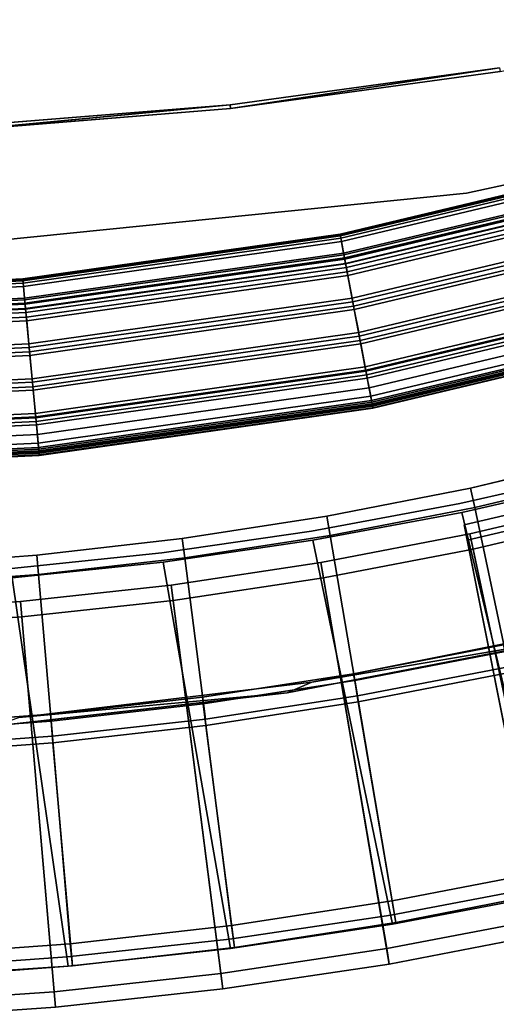
# Model space of a CAD drawing. Units: inches. Extents: x -2 to 132, y -6 to 124.
# Drawn here: x 58 to 64, y 0 to 13 of the extents above; entities that cross this region are included whole.
import ezdxf

# ---------------------------------------------------------------- set-up
doc = ezdxf.new("R2010")
doc.units = ezdxf.units.IN
doc.header["$MEASUREMENT"] = 0
for name, color, linetype in [('PANEL-EXT-FINISH', 7, 'Continuous'), ('PANEL-FOOTRING', 7, 'Continuous'), ('PANEL-INT-FINISH', 7, 'Continuous'), ('TILE-EXT-PAD', 3, 'Continuous'), ('TILE-LOWERTILE', 3, 'Continuous'), ('TILE-UPPERTILE', 3, 'Continuous'), ('WKSURF-LAMINATE', 6, 'Continuous')]:
    doc.layers.add(name, color=color, linetype=linetype)

# ---------------------------------------------------------------- blocks, each defined once
blk = doc.blocks.new('GCBCC_0468_0T')
at = {"layer": 'PANEL-EXT-FINISH'}
for points, invisible_edges in [([(-2.603, 52.904, 69.07), (-2.608, 53.022, 69.06), (-4.712, 52.876, 69.06)], 13), ([(-2.608, 53.022, 69.06), (-3.993, 47.867, 11.302), (-4.712, 52.876, 69.06)], 1), ([(-4.712, 52.876, 69.06), (-6.808, 52.648, 69.06), (-4.702, 52.759, 69.07)], 14), ([(-6.808, 52.648, 69.06), (-4.712, 52.876, 69.06), (-5.936, 47.665, 11.302)], 2), ([(-5.936, 47.665, 11.302), (-4.712, 52.876, 69.06), (-3.993, 47.867, 11.302)], 1), ([(-4.702, 52.759, 69.07), (-2.603, 52.904, 69.07), (-4.712, 52.876, 69.06)], 14), ([(-6.794, 52.531, 69.07), (-4.702, 52.759, 69.07), (-6.808, 52.648, 69.06)], 14), ([(-8.894, 52.336, 69.06), (-6.808, 52.648, 69.06), (-7.869, 47.384, 11.302)], 2), ([(-6.794, 52.531, 69.07), (-6.808, 52.648, 69.06), (-8.894, 52.336, 69.06)], 13), ([(-7.869, 47.384, 11.302), (-6.808, 52.648, 69.06), (-5.936, 47.665, 11.302)], 1), ([(-8.875, 52.22, 69.07), (-6.794, 52.531, 69.07), (-8.894, 52.336, 69.06)], 14), ([(-8.894, 52.336, 69.06), (-9.789, 47.025, 11.302), (-10.966, 51.941, 69.06)], 1), ([(-10.966, 51.941, 69.06), (-8.875, 52.22, 69.07), (-8.894, 52.336, 69.06)], 3), ([(-9.789, 47.025, 11.302), (-8.894, 52.336, 69.06), (-7.869, 47.384, 11.302)], 1), ([(-10.942, 51.826, 69.07), (-8.875, 52.22, 69.07), (-10.966, 51.941, 69.06)], 14), ([(-11.693, 46.588, 11.302), (-10.966, 51.941, 69.06), (-9.789, 47.025, 11.302)], 1), ([(-3.993, 47.867, 11.302), (-3.983, 47.749, 11.313), (-5.936, 47.665, 11.302)], 3), ([(-5.921, 47.548, 11.313), (-7.869, 47.384, 11.302), (-5.936, 47.665, 11.302)], 13), ([(-5.921, 47.548, 11.313), (-5.936, 47.665, 11.302), (-3.983, 47.749, 11.313)], 3), ([(-7.869, 47.384, 11.302), (-5.921, 47.548, 11.313), (-7.85, 47.268, 11.313)], 13), ([(-7.869, 47.384, 11.302), (-7.85, 47.268, 11.313), (-9.789, 47.025, 11.302)], 3), ([(-9.789, 47.025, 11.302), (-7.85, 47.268, 11.313), (-9.765, 46.91, 11.313)], 13), ([(-9.765, 46.91, 11.313), (-11.693, 46.588, 11.302), (-9.789, 47.025, 11.302)], 13), ([(-9.765, 46.91, 11.313), (-11.664, 46.474, 11.313), (-11.693, 46.588, 11.302)], 14)]:
    blk.add_3dface(points, dxfattribs=dict(at, invisible_edges=invisible_edges))
at = {"layer": 'PANEL-FOOTRING'}
for points in [[(-4.34, 46.283, 12.277), (0, 46.486, 12.277), (0, 46.492, 12.244), (-4.341, 46.289, 12.244)], [(-4.336, 46.244, 11.722), (-4.341, 46.289, 12.244), (0, 46.492, 12.244), (0, 46.446, 11.722)], [(-4.34, 46.283, 12.277), (-4.338, 46.263, 12.312), (0, 46.466, 12.312), (0, 46.486, 12.277)], [(-4.335, 46.229, 12.336), (0, 46.432, 12.336), (0, 46.466, 12.312), (-4.338, 46.263, 12.312)], [(-4.336, 46.244, 11.722), (0, 46.446, 11.722), (0, 46.412, 11.594), (-4.333, 46.209, 11.594)], [(-4.335, 46.229, 12.336), (-4.331, 46.189, 12.345), (0, 46.392, 12.345), (0, 46.432, 12.336)], [(-4.326, 46.132, 11.486), (-4.333, 46.209, 11.594), (0, 46.412, 11.594), (0, 46.334, 11.486)], [(-4.304, 45.896, 12.341), (0, 46.097, 12.341), (0, 46.392, 12.345), (-4.331, 46.189, 12.345)], [(-8.642, 45.676, 12.277), (-4.34, 46.283, 12.277), (-4.341, 46.289, 12.244), (-8.643, 45.681, 12.244)], [(-8.635, 45.637, 11.722), (-8.643, 45.681, 12.244), (-4.341, 46.289, 12.244), (-4.336, 46.244, 11.722)], [(-8.642, 45.676, 12.277), (-8.638, 45.655, 12.312), (-4.338, 46.263, 12.312), (-4.34, 46.283, 12.277)], [(-8.632, 45.623, 12.336), (-4.335, 46.229, 12.336), (-4.338, 46.263, 12.312), (-8.638, 45.655, 12.312)], [(-8.635, 45.637, 11.722), (-4.336, 46.244, 11.722), (-4.333, 46.209, 11.594), (-8.628, 45.602, 11.594)], [(-8.632, 45.623, 12.336), (-8.625, 45.583, 12.345), (-4.331, 46.189, 12.345), (-4.335, 46.229, 12.336)], [(-4.326, 46.132, 11.486), (0, 46.334, 11.486), (0, 46.224, 11.412), (-4.316, 46.022, 11.412)], [(-8.614, 45.527, 11.486), (-8.628, 45.602, 11.594), (-4.333, 46.209, 11.594), (-4.326, 46.132, 11.486)], [(-8.57, 45.293, 12.341), (-4.304, 45.896, 12.341), (-4.331, 46.189, 12.345), (-8.625, 45.583, 12.345)], [(-8.614, 45.527, 11.486), (-4.326, 46.132, 11.486), (-4.316, 46.022, 11.412), (-8.594, 45.419, 11.412)], [(-4.304, 45.894, 11.381), (-4.316, 46.022, 11.412), (0, 46.224, 11.412), (0, 46.095, 11.381)], [(-8.57, 45.292, 11.381), (-8.594, 45.419, 11.412), (-4.316, 46.022, 11.412), (-4.304, 45.894, 11.381)], [(-4.304, 45.896, 12.341), (-4.3, 45.852, 12.302), (0, 46.053, 12.302), (0, 46.097, 12.341)], [(-4.304, 45.894, 11.381), (0, 46.095, 11.381), (0, 46.006, 11.559), (-4.295, 45.805, 11.559)], [(-4.294, 45.793, 12.302), (0, 45.994, 12.302), (0, 46.053, 12.302), (-4.3, 45.852, 12.302)], [(-4.163, 44.396, 11.559), (-4.295, 45.805, 11.559), (0, 46.006, 11.559), (0, 44.59, 11.559)], [(-4.294, 45.793, 12.302), (-4.29, 45.748, 12.343), (0, 45.949, 12.343), (0, 45.994, 12.302)], [(-8.57, 45.293, 12.341), (-8.562, 45.25, 12.302), (-4.3, 45.852, 12.302), (-4.304, 45.896, 12.341)], [(-8.57, 45.292, 11.381), (-4.304, 45.894, 11.381), (-4.295, 45.805, 11.559), (-8.553, 45.203, 11.559)], [(-8.551, 45.192, 12.302), (-4.294, 45.793, 12.302), (-4.3, 45.852, 12.302), (-8.562, 45.25, 12.302)], [(-4.262, 45.448, 12.341), (0, 45.647, 12.341), (0, 45.949, 12.343), (-4.29, 45.748, 12.343)], [(-8.29, 43.813, 11.559), (-8.553, 45.203, 11.559), (-4.295, 45.805, 11.559), (-4.163, 44.396, 11.559)], [(-8.551, 45.192, 12.302), (-8.542, 45.148, 12.343), (-4.29, 45.748, 12.343), (-4.294, 45.793, 12.302)], [(-8.486, 44.851, 12.341), (-4.262, 45.448, 12.341), (-4.29, 45.748, 12.343), (-8.542, 45.148, 12.343)], [(-12.869, 44.67, 12.277), (-8.642, 45.676, 12.277), (-8.643, 45.681, 12.244), (-12.871, 44.675, 12.244)], [(-12.858, 44.631, 11.722), (-12.871, 44.675, 12.244), (-8.643, 45.681, 12.244), (-8.635, 45.637, 11.722)], [(-12.869, 44.67, 12.277), (-12.863, 44.65, 12.312), (-8.638, 45.655, 12.312), (-8.642, 45.676, 12.277)], [(-12.854, 44.617, 12.336), (-8.632, 45.623, 12.336), (-8.638, 45.655, 12.312), (-12.863, 44.65, 12.312)], [(-12.858, 44.631, 11.722), (-8.635, 45.637, 11.722), (-8.628, 45.602, 11.594), (-12.848, 44.598, 11.594)], [(-12.854, 44.617, 12.336), (-12.843, 44.579, 12.345), (-8.625, 45.583, 12.345), (-8.632, 45.623, 12.336)], [(-12.827, 44.524, 11.486), (-12.848, 44.598, 11.594), (-8.628, 45.602, 11.594), (-8.614, 45.527, 11.486)], [(-4.262, 45.448, 12.341), (-4.258, 45.404, 12.302), (0, 45.603, 12.302), (0, 45.647, 12.341)], [(-4.252, 45.345, 12.302), (0, 45.544, 12.302), (0, 45.603, 12.302), (-4.258, 45.404, 12.302)], [(-12.761, 44.295, 12.341), (-8.57, 45.293, 12.341), (-8.625, 45.583, 12.345), (-12.843, 44.579, 12.345)], [(-12.827, 44.524, 11.486), (-8.614, 45.527, 11.486), (-8.594, 45.419, 11.412), (-12.797, 44.418, 11.412)], [(-4.252, 45.345, 12.302), (-4.248, 45.3, 12.343), (0, 45.499, 12.343), (0, 45.544, 12.302)], [(-4.22, 44.999, 12.341), (0, 45.196, 12.341), (0, 45.499, 12.343), (-4.248, 45.3, 12.343)], [(-12.761, 44.294, 11.381), (-12.797, 44.418, 11.412), (-8.594, 45.419, 11.412), (-8.57, 45.292, 11.381)], [(-8.486, 44.851, 12.341), (-8.478, 44.808, 12.302), (-4.258, 45.404, 12.302), (-4.262, 45.448, 12.341)], [(-8.467, 44.75, 12.302), (-4.252, 45.345, 12.302), (-4.258, 45.404, 12.302), (-8.478, 44.808, 12.302)], [(-8.467, 44.75, 12.302), (-8.459, 44.706, 12.343), (-4.248, 45.3, 12.343), (-4.252, 45.345, 12.302)], [(-12.761, 44.295, 12.341), (-12.749, 44.253, 12.302), (-8.562, 45.25, 12.302), (-8.57, 45.293, 12.341)], [(-12.761, 44.294, 11.381), (-8.57, 45.292, 11.381), (-8.553, 45.203, 11.559), (-12.736, 44.208, 11.559)], [(-12.733, 44.197, 12.302), (-8.551, 45.192, 12.302), (-8.562, 45.25, 12.302), (-12.749, 44.253, 12.302)], [(-8.402, 44.408, 12.341), (-4.22, 44.999, 12.341), (-4.248, 45.3, 12.343), (-8.459, 44.706, 12.343)], [(-12.344, 42.848, 11.559), (-12.736, 44.208, 11.559), (-8.553, 45.203, 11.559), (-8.29, 43.813, 11.559)], [(-12.733, 44.197, 12.302), (-12.72, 44.153, 12.343), (-8.542, 45.148, 12.343), (-8.551, 45.192, 12.302)], [(-12.637, 43.863, 12.341), (-8.486, 44.851, 12.341), (-8.542, 45.148, 12.343), (-12.72, 44.153, 12.343)], [(-4.22, 44.999, 12.341), (-4.216, 44.955, 12.302), (0, 45.152, 12.302), (0, 45.196, 12.341)], [(-4.21, 44.896, 12.302), (0, 45.093, 12.302), (0, 45.152, 12.302), (-4.216, 44.955, 12.302)], [(-4.21, 44.896, 12.302), (-4.206, 44.851, 12.343), (0, 45.048, 12.343), (0, 45.093, 12.302)], [(-8.402, 44.408, 12.341), (-8.394, 44.365, 12.302), (-4.216, 44.955, 12.302), (-4.22, 44.999, 12.341)], [(-4.178, 44.553, 12.342), (0, 44.748, 12.342), (0, 45.048, 12.343), (-4.206, 44.851, 12.343)], [(-12.637, 43.863, 12.341), (-12.625, 43.821, 12.302), (-8.478, 44.808, 12.302), (-8.486, 44.851, 12.341)], [(-8.383, 44.307, 12.302), (-4.21, 44.896, 12.302), (-4.216, 44.955, 12.302), (-8.394, 44.365, 12.302)], [(-8.383, 44.307, 12.302), (-8.375, 44.263, 12.343), (-4.206, 44.851, 12.343), (-4.21, 44.896, 12.302)], [(-8.319, 43.968, 12.342), (-4.178, 44.553, 12.342), (-4.206, 44.851, 12.343), (-8.375, 44.263, 12.343)], [(-12.608, 43.764, 12.302), (-8.467, 44.75, 12.302), (-8.478, 44.808, 12.302), (-12.625, 43.821, 12.302)], [(-12.608, 43.764, 12.302), (-12.596, 43.721, 12.343), (-8.459, 44.706, 12.343), (-8.467, 44.75, 12.302)], [(-12.512, 43.43, 12.341), (-8.402, 44.408, 12.341), (-8.459, 44.706, 12.343), (-12.596, 43.721, 12.343)], [(-4.178, 44.553, 12.342), (-4.174, 44.507, 12.302), (0, 44.702, 12.302), (0, 44.748, 12.342)], [(-4.168, 44.448, 12.302), (0, 44.643, 12.302), (0, 44.702, 12.302), (-4.174, 44.507, 12.302)], [(-4.168, 44.448, 12.302), (-4.164, 44.402, 12.343), (0, 44.597, 12.343), (0, 44.643, 12.302)], [(-4.136, 44.111, 12.345), (0, 44.305, 12.345), (0, 44.597, 12.343), (-4.164, 44.402, 12.343)], [(-4.163, 44.396, 11.559), (0, 44.59, 11.559), (0, 44.536, 11.389), (-4.158, 44.341, 11.389)], [(-8.319, 43.968, 12.342), (-8.311, 43.923, 12.302), (-4.174, 44.507, 12.302), (-4.178, 44.553, 12.342)], [(-8.3, 43.865, 12.302), (-4.168, 44.448, 12.302), (-4.174, 44.507, 12.302), (-8.311, 43.923, 12.302)], [(-4.156, 44.325, 11.38), (-4.158, 44.341, 11.389), (0, 44.536, 11.389), (0, 44.519, 11.38)], [(-4.156, 44.325, 11.38), (0, 44.519, 11.38), (0, 44.477, 11.398), (-4.153, 44.283, 11.398)], [(-4.15, 44.26, 11.441), (-4.153, 44.283, 11.398), (0, 44.477, 11.398), (0, 44.454, 11.441)], [(-4.15, 44.26, 11.441), (0, 44.454, 11.441), (0, 44.205, 12.232), (-4.127, 44.012, 12.232)], [(-12.512, 43.43, 12.341), (-12.5, 43.388, 12.302), (-8.394, 44.365, 12.302), (-8.402, 44.408, 12.341)], [(-12.483, 43.331, 12.302), (-8.383, 44.307, 12.302), (-8.394, 44.365, 12.302), (-12.5, 43.388, 12.302)], [(-8.3, 43.865, 12.302), (-8.291, 43.82, 12.343), (-4.164, 44.402, 12.343), (-4.168, 44.448, 12.302)], [(-8.237, 43.532, 12.345), (-4.136, 44.111, 12.345), (-4.164, 44.402, 12.343), (-8.291, 43.82, 12.343)], [(-8.29, 43.813, 11.559), (-4.163, 44.396, 11.559), (-4.158, 44.341, 11.389), (-8.28, 43.759, 11.389)], [(-8.277, 43.743, 11.38), (-8.28, 43.759, 11.389), (-4.158, 44.341, 11.389), (-4.156, 44.325, 11.38)], [(-8.277, 43.743, 11.38), (-4.156, 44.325, 11.38), (-4.153, 44.283, 11.398), (-8.269, 43.702, 11.398)], [(-12.483, 43.331, 12.302), (-12.471, 43.287, 12.343), (-8.375, 44.263, 12.343), (-8.383, 44.307, 12.302)], [(-12.388, 42.999, 12.342), (-8.319, 43.968, 12.342), (-8.375, 44.263, 12.343), (-12.471, 43.287, 12.343)], [(-8.265, 43.679, 11.441), (-8.269, 43.702, 11.398), (-4.153, 44.283, 11.398), (-4.15, 44.26, 11.441)], [(-8.265, 43.679, 11.441), (-4.15, 44.26, 11.441), (-4.127, 44.012, 12.232), (-8.218, 43.434, 12.232)], [(-4.136, 44.111, 12.345), (-4.132, 44.066, 12.334), (0, 44.259, 12.334), (0, 44.305, 12.345)], [(-4.129, 44.037, 12.314), (0, 44.23, 12.314), (0, 44.259, 12.334), (-4.132, 44.066, 12.334)], [(-4.129, 44.037, 12.314), (-4.128, 44.02, 12.286), (0, 44.213, 12.286), (0, 44.23, 12.314)], [(-4.127, 44.013, 12.263), (0, 44.206, 12.263), (0, 44.213, 12.286), (-4.128, 44.02, 12.286)], [(-4.127, 44.013, 12.263), (-4.127, 44.012, 12.232), (0, 44.205, 12.232), (0, 44.206, 12.263)], [(-8.237, 43.532, 12.345), (-8.228, 43.488, 12.334), (-4.132, 44.066, 12.334), (-4.136, 44.111, 12.345)], [(-12.388, 42.999, 12.342), (-12.375, 42.955, 12.302), (-8.311, 43.923, 12.302), (-8.319, 43.968, 12.342)], [(-8.223, 43.459, 12.314), (-4.129, 44.037, 12.314), (-4.132, 44.066, 12.334), (-8.228, 43.488, 12.334)], [(-8.223, 43.459, 12.314), (-8.22, 43.442, 12.286), (-4.128, 44.02, 12.286), (-4.129, 44.037, 12.314)], [(-8.218, 43.435, 12.263), (-4.127, 44.013, 12.263), (-4.128, 44.02, 12.286), (-8.22, 43.442, 12.286)], [(-8.218, 43.435, 12.263), (-8.218, 43.434, 12.232), (-4.127, 44.012, 12.232), (-4.127, 44.013, 12.263)], [(-12.359, 42.899, 12.302), (-8.3, 43.865, 12.302), (-8.311, 43.923, 12.302), (-12.375, 42.955, 12.302)], [(-12.359, 42.899, 12.302), (-12.346, 42.854, 12.343), (-8.291, 43.82, 12.343), (-8.3, 43.865, 12.302)], [(-12.265, 42.573, 12.345), (-8.237, 43.532, 12.345), (-8.291, 43.82, 12.343), (-12.346, 42.854, 12.343)], [(-12.344, 42.848, 11.559), (-8.29, 43.813, 11.559), (-8.28, 43.759, 11.389), (-12.329, 42.795, 11.389)], [(-12.325, 42.779, 11.38), (-12.329, 42.795, 11.389), (-8.28, 43.759, 11.389), (-8.277, 43.743, 11.38)], [(-12.325, 42.779, 11.38), (-8.277, 43.743, 11.38), (-8.269, 43.702, 11.398), (-12.313, 42.739, 11.398)], [(-12.307, 42.717, 11.441), (-12.313, 42.739, 11.398), (-8.269, 43.702, 11.398), (-8.265, 43.679, 11.441)], [(-12.307, 42.717, 11.441), (-8.265, 43.679, 11.441), (-8.218, 43.434, 12.232), (-12.238, 42.477, 12.232)], [(-12.265, 42.573, 12.345), (-12.253, 42.53, 12.334), (-8.228, 43.488, 12.334), (-8.237, 43.532, 12.345)], [(-12.244, 42.502, 12.314), (-8.223, 43.459, 12.314), (-8.228, 43.488, 12.334), (-12.253, 42.53, 12.334)], [(-12.244, 42.502, 12.314), (-12.24, 42.485, 12.286), (-8.22, 43.442, 12.286), (-8.223, 43.459, 12.314)], [(-12.238, 42.478, 12.263), (-8.218, 43.435, 12.263), (-8.22, 43.442, 12.286), (-12.24, 42.485, 12.286)], [(-12.238, 42.478, 12.263), (-12.238, 42.477, 12.232), (-8.218, 43.434, 12.232), (-8.218, 43.435, 12.263)]]:
    blk.add_3dface(points, dxfattribs=at)
at = {"layer": 'PANEL-INT-FINISH'}
for points, invisible_edges in [([(-2.603, 52.904, 69.07), (-4.702, 52.759, 69.07), (-3.983, 47.749, 11.313)], 10), ([(-5.921, 47.548, 11.313), (-4.702, 52.759, 69.07), (-6.794, 52.531, 69.07)], 9), ([(-3.983, 47.749, 11.313), (-4.702, 52.759, 69.07), (-5.921, 47.548, 11.313)], 3), ([(-6.794, 52.531, 69.07), (-8.875, 52.22, 69.07), (-7.85, 47.268, 11.313)], 10), ([(-5.921, 47.548, 11.313), (-6.794, 52.531, 69.07), (-7.85, 47.268, 11.313)], 3), ([(-8.875, 52.22, 69.07), (-10.942, 51.826, 69.07), (-9.765, 46.91, 11.313)], 10), ([(-7.85, 47.268, 11.313), (-8.875, 52.22, 69.07), (-9.765, 46.91, 11.313)], 3), ([(-9.765, 46.91, 11.313), (-10.942, 51.826, 69.07), (-11.664, 46.474, 11.313)], 3)]:
    blk.add_3dface(points, dxfattribs=dict(at, invisible_edges=invisible_edges))
blk = doc.blocks.new('GCBCCL_04TNL_0T')
at = {"layer": 'WKSURF-LAMINATE'}
for points, invisible_edges in [([(-1.272, 49.154, 35.125), (-7.856, 49.213, 35.125), (-4.079, 49.669, 35.125)], 13), ([(-0.55, 49.385, 36.125), (-3.751, 49.782, 36.125), (-7.538, 49.351, 36.125)], 13), ([(0.195, 42.135, 36.125), (-0.55, 49.385, 36.125), (-14.205, 47.851, 36.125)], 15), ([(-14.205, 47.851, 36.125), (-0.55, 49.385, 36.125), (-11.281, 48.632, 36.125)], 3), ([(-0.55, 49.385, 36.125), (-7.538, 49.351, 36.125), (-11.281, 48.632, 36.125)], 13), ([(-1.272, 49.154, 35.125), (-11.588, 48.47, 35.125), (-7.856, 49.213, 35.125)], 13), ([(-1.272, 49.154, 35.125), (-1.252, 43.979, 35.125), (-11.588, 48.47, 35.125)], 14), ([(-15.091, 47.493, 35.125), (-11.588, 48.47, 35.125), (-1.252, 43.979, 35.125)], 14), ([(0.195, 42.135, 36.125), (-14.205, 47.851, 36.125), (-16.922, 46.965, 36.125)], 13), ([(-1.252, 43.979, 35.125), (-18.672, 46.209, 35.125), (-15.091, 47.493, 35.125)], 13), ([(-3.308, 42.048, 36.125), (-16.922, 46.965, 36.125), (-20.304, 45.608, 36.125)], 13), ([(-16.922, 46.965, 36.125), (-3.308, 42.048, 36.125), (0.195, 42.135, 36.125)], 13), ([(-22.292, 44.572, 35.125), (-18.672, 46.209, 35.125), (-9.847, 42.906, 35.13)], 10), ([(-18.672, 46.209, 35.125), (-2.822, 43.617, 35.127), (-9.847, 42.906, 35.13)], 9), ([(-2.822, 43.617, 35.127), (-18.672, 46.209, 35.125), (-1.252, 43.979, 35.125)], 11), ([(-23.026, 44.287, 36.125), (-6.802, 41.766, 36.125), (-20.304, 45.608, 36.125)], 3), ([(-20.304, 45.608, 36.125), (-6.802, 41.766, 36.125), (-3.308, 42.048, 36.125)], 13), ([(-16.899, 41.397, 35.13), (-22.292, 44.572, 35.125), (-9.847, 42.906, 35.13)], 3), ([(-10.274, 41.29, 36.125), (-6.802, 41.766, 36.125), (-23.026, 44.287, 36.125)], 14), ([(-2.822, 43.617, 35.127), (-6.807, 41.816, 35.549), (-9.847, 42.906, 35.13)], 3), ([(-3.311, 42.098, 35.549), (-6.807, 41.816, 35.549), (-2.822, 43.617, 35.127)], 10), ([(-16.899, 41.397, 35.13), (-9.847, 42.906, 35.13), (-13.725, 40.669, 35.549)], 10), ([(-10.282, 41.339, 35.549), (-13.725, 40.669, 35.549), (-9.847, 42.906, 35.13)], 10), ([(-6.807, 41.816, 35.549), (-10.282, 41.339, 35.549), (-9.847, 42.906, 35.13)], 10), ([(-3.311, 42.098, 35.549), (-3.308, 42.048, 36.125), (-6.802, 41.766, 36.125)], 1)]:
    blk.add_3dface(points, dxfattribs=dict(at, invisible_edges=invisible_edges))
for points in [[(-4.079, 49.669, 35.125), (-7.856, 49.213, 35.125), (-7.538, 49.351, 36.125)], [(-3.751, 49.782, 36.125), (-4.079, 49.669, 35.125), (-7.538, 49.351, 36.125)], [(-7.856, 49.213, 35.125), (-11.281, 48.632, 36.125), (-7.538, 49.351, 36.125)], [(-7.856, 49.213, 35.125), (-11.588, 48.47, 35.125), (-11.281, 48.632, 36.125)], [(-3.311, 42.098, 35.549), (-6.802, 41.766, 36.125), (-6.807, 41.816, 35.549)], [(-6.807, 41.816, 35.549), (-10.274, 41.29, 36.125), (-10.282, 41.339, 35.549)], [(-6.807, 41.816, 35.549), (-6.802, 41.766, 36.125), (-10.274, 41.29, 36.125)]]:
    blk.add_3dface(points, dxfattribs=at)
blk = doc.blocks.new('GCBUAP_CC68LNP_0T')
at = {"layer": 'TILE-LOWERTILE'}
for points in [[(21.523, 3.742, 35.125), (21.264, 1.658, 11.313), (19.375, 1.847, 11.313), (19.55, 3.94, 35.125)], [(23.486, 3.465, 35.125), (23.143, 1.395, 11.313), (21.264, 1.658, 11.313), (21.523, 3.742, 35.125)], [(23.441, 3.18, 35.125), (23.486, 3.465, 35.125), (21.523, 3.742, 35.125), (21.489, 3.454, 35.125)], [(25.437, 3.109, 35.125), (25.01, 1.057, 11.313), (23.143, 1.395, 11.313), (23.486, 3.465, 35.125)], [(25.381, 2.829, 35.125), (25.437, 3.109, 35.125), (23.486, 3.465, 35.125), (23.441, 3.18, 35.125)], [(27.372, 2.675, 35.125), (26.863, 0.646, 11.313), (25.01, 1.057, 11.313), (25.437, 3.109, 35.125)], [(27.305, 2.4, 35.125), (27.372, 2.675, 35.125), (25.437, 3.109, 35.125), (25.381, 2.829, 35.125)], [(29.288, 2.165, 35.125), (28.698, 0.161, 11.313), (26.863, 0.646, 11.313), (27.372, 2.675, 35.125)], [(29.211, 1.895, 35.125), (29.288, 2.165, 35.125), (27.372, 2.675, 35.125), (27.305, 2.4, 35.125)], [(21.264, 1.658, 11.313), (21.236, 1.404, 11.338), (19.358, 1.589, 11.338), (19.375, 1.847, 11.313)], [(23.143, 1.395, 11.313), (23.104, 1.145, 11.338), (21.236, 1.404, 11.338), (21.264, 1.658, 11.313)], [(25.01, 1.057, 11.313), (24.961, 0.811, 11.338), (23.104, 1.145, 11.338), (23.143, 1.395, 11.313)], [(26.863, 0.646, 11.313), (26.804, 0.404, 11.338), (24.961, 0.811, 11.338), (25.01, 1.057, 11.313)], [(28.698, 0.161, 11.313), (28.628, -0.076, 11.338), (26.804, 0.404, 11.338), (26.863, 0.646, 11.313)]]:
    blk.add_3dface(points, dxfattribs=at)
at = {"layer": 'TILE-LOWERTILE', "invisible_edges": 5}
for points in [[(21.236, 1.404, 11.338), (21.489, 3.454, 35.125), (19.527, 3.65, 35.125), (19.358, 1.589, 11.338)], [(23.104, 1.145, 11.338), (23.441, 3.18, 35.125), (21.489, 3.454, 35.125), (21.236, 1.404, 11.338)], [(24.961, 0.811, 11.338), (25.381, 2.829, 35.125), (23.441, 3.18, 35.125), (23.104, 1.145, 11.338)], [(26.804, 0.404, 11.338), (27.305, 2.4, 35.125), (25.381, 2.829, 35.125), (24.961, 0.811, 11.338)], [(28.628, -0.076, 11.338), (29.211, 1.895, 35.125), (27.305, 2.4, 35.125), (26.804, 0.404, 11.338)]]:
    blk.add_3dface(points, dxfattribs=at)
blk = doc.blocks.new('GCBEAP_CC68UP_0T')
at = {"layer": 'TILE-EXT-PAD'}
for points in [[(22.075, 7.175, 69.06), (21.46, 2.159, 11.302), (19.507, 2.357, 11.302), (19.916, 7.394, 69.06)], [(19.491, 2.158, 11.302), (21.435, 1.961, 11.302), (22.05, 6.976, 69.06), (19.9, 7.195, 69.06)], [(22.156, 6.908, 68.441), (21.493, 2.025, 12.111), (19.567, 2.223, 12.111), (20.029, 7.13, 68.441)], [(24.223, 6.868, 69.06), (23.402, 1.882, 11.302), (21.46, 2.159, 11.302), (22.075, 7.175, 69.06)], [(22.05, 6.976, 69.06), (24.19, 6.67, 69.06), (24.223, 6.868, 69.06), (22.075, 7.175, 69.06)], [(21.466, 1.827, 12.111), (22.129, 6.71, 68.441), (20.01, 6.931, 68.441), (19.548, 2.024, 12.111)], [(21.435, 1.961, 11.302), (23.37, 1.684, 11.302), (24.19, 6.67, 69.06), (22.05, 6.976, 69.06)], [(22.156, 6.908, 68.441), (22.129, 6.71, 68.441), (21.466, 1.827, 12.111), (21.493, 2.025, 12.111)], [(26.357, 6.474, 69.06), (25.332, 1.526, 11.302), (23.402, 1.882, 11.302), (24.223, 6.868, 69.06)], [(24.19, 6.67, 69.06), (26.316, 6.278, 69.06), (26.357, 6.474, 69.06), (24.223, 6.868, 69.06)], [(23.37, 1.684, 11.302), (25.292, 1.33, 11.302), (26.316, 6.278, 69.06), (24.19, 6.67, 69.06)], [(28.473, 5.994, 69.06), (27.246, 1.092, 11.302), (25.332, 1.526, 11.302), (26.357, 6.474, 69.06)], [(26.316, 6.278, 69.06), (28.424, 5.8, 69.06), (28.473, 5.994, 69.06), (26.357, 6.474, 69.06)], [(25.292, 1.33, 11.302), (27.198, 0.898, 11.302), (28.424, 5.8, 69.06), (26.316, 6.278, 69.06)], [(30.568, 5.429, 69.06), (29.141, 0.581, 11.302), (27.246, 1.092, 11.302), (28.473, 5.994, 69.06)], [(28.424, 5.8, 69.06), (30.511, 5.237, 69.06), (30.568, 5.429, 69.06), (28.473, 5.994, 69.06)], [(27.198, 0.898, 11.302), (29.085, 0.389, 11.302), (30.511, 5.237, 69.06), (28.424, 5.8, 69.06)], [(19.507, 2.357, 11.302), (21.46, 2.159, 11.302), (21.435, 1.961, 11.302), (19.491, 2.158, 11.302)], [(21.466, 1.827, 12.111), (19.548, 2.024, 12.111), (19.567, 2.223, 12.111), (21.493, 2.025, 12.111)], [(21.46, 2.159, 11.302), (23.402, 1.882, 11.302), (23.37, 1.684, 11.302), (21.435, 1.961, 11.302)], [(23.402, 1.882, 11.302), (25.332, 1.526, 11.302), (25.292, 1.33, 11.302), (23.37, 1.684, 11.302)], [(25.332, 1.526, 11.302), (27.246, 1.092, 11.302), (27.198, 0.898, 11.302), (25.292, 1.33, 11.302)], [(27.246, 1.092, 11.302), (29.141, 0.581, 11.302), (29.085, 0.389, 11.302), (27.198, 0.898, 11.302)]]:
    blk.add_3dface(points, dxfattribs=at)
blk = doc.blocks.new('GCBUAP_CC68UNP_0T')
at = {"layer": 'TILE-UPPERTILE'}
for points in [[(23.501, 3.541, 36.125), (21.534, 3.816, 36.125), (21.886, 6.678, 69.071), (23.969, 6.388, 69.071)], [(23.969, 6.388, 69.071), (21.886, 6.678, 69.071), (21.852, 6.403, 69.096), (23.924, 6.111, 69.096)], [(23.924, 6.111, 69.096), (21.852, 6.403, 69.096), (21.499, 3.542, 36.125), (23.455, 3.267, 36.125)], [(25.456, 3.188, 36.125), (23.501, 3.541, 36.125), (23.969, 6.388, 69.071), (26.04, 6.016, 69.071)], [(26.04, 6.016, 69.071), (23.969, 6.388, 69.071), (23.924, 6.111, 69.096), (25.984, 5.737, 69.096)], [(25.984, 5.737, 69.096), (23.924, 6.111, 69.096), (23.455, 3.267, 36.125), (25.399, 2.914, 36.125)], [(27.395, 2.757, 36.125), (25.456, 3.188, 36.125), (26.04, 6.016, 69.071), (28.094, 5.562, 69.071)], [(28.094, 5.562, 69.071), (26.04, 6.016, 69.071), (25.984, 5.737, 69.096), (28.027, 5.282, 69.096)], [(28.027, 5.282, 69.096), (25.984, 5.737, 69.096), (25.399, 2.914, 36.125), (27.327, 2.485, 36.125)], [(29.316, 2.25, 36.125), (27.395, 2.757, 36.125), (28.094, 5.562, 69.071), (30.129, 5.026, 69.071)], [(30.129, 5.026, 69.071), (28.094, 5.562, 69.071), (28.027, 5.282, 69.096), (30.05, 4.745, 69.096)], [(30.05, 4.745, 69.096), (28.027, 5.282, 69.096), (27.327, 2.485, 36.125), (29.236, 1.979, 36.125)], [(23.455, 3.267, 36.125), (21.499, 3.542, 36.125), (21.534, 3.816, 36.125), (23.501, 3.541, 36.125)], [(25.399, 2.914, 36.125), (23.455, 3.267, 36.125), (23.501, 3.541, 36.125), (25.456, 3.188, 36.125)], [(27.327, 2.485, 36.125), (25.399, 2.914, 36.125), (25.456, 3.188, 36.125), (27.395, 2.757, 36.125)], [(29.236, 1.979, 36.125), (27.327, 2.485, 36.125), (27.395, 2.757, 36.125), (29.316, 2.25, 36.125)]]:
    blk.add_3dface(points, dxfattribs=at)

msp = doc.modelspace()

# ---------------------------------------------------------------- block references
for name, p, rotation in [('GCBCC_0468_0T', (53.602, 53.739), 180), ('GCBCCL_04TNL_0T', (53.602, 53.739), 180), ('GCBEAP_CC68UP_0T', (83.123, 15.269), 199), ('GCBUAP_CC68LNP_0T', (83.123, 15.269), 199), ('GCBUAP_CC68UNP_0T', (83.123, 15.269), 199)]:
    msp.add_blockref(name, p, dxfattribs=dict(rotation=rotation))

doc.saveas('drawing.dxf')
